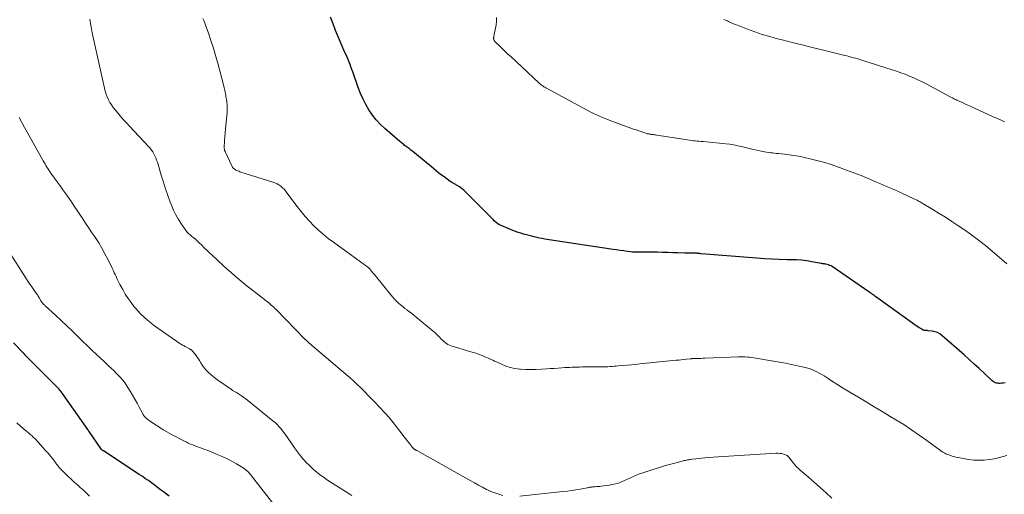
# Model space of a CAD drawing. Units: feet. Extents: x 1954999 to 1960032, y 515000 to 520000.
# Drawn here: x 1956900 to 1957127, y 515980 to 516089 of the extents above; entities that cross this region are included whole.
import ezdxf

# ---------------------------------------------------------------- set-up
doc = ezdxf.new("R2010")
doc.units = ezdxf.units.FT
doc.header["$LTSCALE"] = 100
doc.header["$MEASUREMENT"] = 0
doc.layers.add('CONTOUR INDEX', color=32, linetype='Continuous', lineweight=25)
doc.layers.add('CONTOUR INTERMEDIATE', color=40, linetype='Continuous', lineweight=15)

msp = doc.modelspace()

# ---------------------------------------------------------------- linework, layer by layer
at = {"layer": 'CONTOUR INDEX', "flags": 128}
for points, elevation in [([(1957126.79, 516005.64), (1957126.31, 516005.6), (1957125.92, 516005.56), (1957125.64, 516005.54), (1957125.36, 516005.55), (1957125.08, 516005.57), (1957124.8, 516005.62), (1957124.53, 516005.7), (1957124.28, 516005.8), (1957124.05, 516005.95), (1957123.83, 516006.12), (1957121.98, 516007.88), (1957120.84, 516008.95), (1957119.69, 516010), (1957118.53, 516011.05), (1957117.37, 516012.09), (1957112.23, 516016.6), (1957111.73, 516016.97), (1957111.2, 516017.26), (1957110.62, 516017.45), (1957110.02, 516017.58), (1957109.09, 516017.68), (1957108.92, 516017.69), (1957108.76, 516017.71), (1957108.59, 516017.72), (1957108.42, 516017.73), (1957108.26, 516017.75), (1957108.1, 516017.78), (1957107.94, 516017.84), (1957107.8, 516017.91), (1957107.38, 516018.16), (1957107.03, 516018.37), (1957106.68, 516018.59), (1957106.34, 516018.82), (1957106, 516019.06), (1957097.02, 516025.5), (1957096.82, 516025.64), (1957096.63, 516025.78), (1957096.43, 516025.92), (1957096.24, 516026.06), (1957096.04, 516026.2), (1957095.85, 516026.33), (1957095.65, 516026.47), (1957095.45, 516026.61), (1957086.99, 516032.43), (1957086.72, 516032.59), (1957086.45, 516032.73), (1957086.16, 516032.84), (1957085.86, 516032.92), (1957085.51, 516033.01), (1957085.38, 516033.03), (1957085.25, 516033.06), (1957085.12, 516033.07), (1957084.98, 516033.09), (1957084.85, 516033.1), (1957084.72, 516033.11), (1957084.58, 516033.13), (1957084.45, 516033.15), (1957082.34, 516033.56), (1957081.14, 516033.75), (1957079.94, 516033.9), (1957078.74, 516033.99), (1957077.53, 516034.03), (1957076.53, 516034.04), (1957074.82, 516034.08), (1957073.1, 516034.14), (1957071.39, 516034.23), (1957069.68, 516034.35), (1957056.87, 516035.4), (1957056.71, 516035.41), (1957056.56, 516035.43), (1957056.4, 516035.45), (1957056.25, 516035.47), (1957056.09, 516035.49), (1957056.02, 516035.5), (1957055.94, 516035.51), (1957055.87, 516035.52), (1957055.79, 516035.53), (1957055.71, 516035.54), (1957055.64, 516035.54), (1957055.56, 516035.54), (1957055.49, 516035.54), (1957055.4, 516035.54), (1957055.27, 516035.54), (1957055.15, 516035.54), (1957055.03, 516035.54), (1957054.91, 516035.53), (1957054.47, 516035.52), (1957054.13, 516035.51), (1957053.79, 516035.51), (1957053.45, 516035.52), (1957053.11, 516035.53), (1957051.46, 516035.6), (1957050.3, 516035.65), (1957049.14, 516035.69), (1957047.97, 516035.71), (1957046.81, 516035.74), (1957045.43, 516035.76), (1957044.77, 516035.76), (1957044.12, 516035.76), (1957043.47, 516035.76), (1957042.81, 516035.75), (1957042.45, 516035.74), (1957041.98, 516035.74), (1957041.5, 516035.76), (1957041.03, 516035.79), (1957040.56, 516035.84), (1957039.85, 516035.93), (1957039.02, 516036.04), (1957038.2, 516036.15), (1957037.37, 516036.27), (1957036.55, 516036.39), (1957020.87, 516038.8), (1957020.26, 516038.91), (1957019.64, 516039.02), (1957019.03, 516039.15), (1957018.43, 516039.29), (1957017.82, 516039.44), (1957017.22, 516039.59), (1957016.62, 516039.76), (1957016.02, 516039.92), (1957015.97, 516039.94), (1957015.35, 516040.13), (1957014.73, 516040.33), (1957014.12, 516040.55), (1957013.51, 516040.79), (1957010.82, 516041.89), (1957010.4, 516042.09), (1957010, 516042.33), (1957009.64, 516042.61), (1957009.3, 516042.93), (1957008.97, 516043.27), (1957008.64, 516043.61), (1957008.31, 516043.94), (1957007.98, 516044.28), (1957002.6, 516049.68), (1957002.23, 516050.02), (1957001.85, 516050.35), (1957001.44, 516050.64), (1957001.02, 516050.92), (1957000.52, 516051.23), (1957000.34, 516051.34), (1957000.16, 516051.45), (1956999.98, 516051.55), (1956999.79, 516051.65), (1956999.61, 516051.75), (1956999.43, 516051.85), (1956999.25, 516051.96), (1956999.08, 516052.08), (1956997.65, 516053.09), (1956997.05, 516053.53), (1956996.46, 516053.98), (1956995.89, 516054.45), (1956995.33, 516054.93), (1956994.77, 516055.42), (1956994.21, 516055.9), (1956993.64, 516056.38), (1956993.06, 516056.84), (1956991.33, 516058.23), (1956990.9, 516058.58), (1956990.47, 516058.93), (1956990.03, 516059.27), (1956989.59, 516059.61), (1956989.13, 516059.97), (1956988.93, 516060.13), (1956988.72, 516060.29), (1956988.51, 516060.45), (1956988.29, 516060.61), (1956988.08, 516060.77), (1956987.88, 516060.93), (1956987.67, 516061.1), (1956987.47, 516061.27), (1956984.05, 516064.22), (1956983.01, 516065.2), (1956982.04, 516066.23), (1956981.17, 516067.35), (1956980.37, 516068.53), (1956979.67, 516069.78), (1956979.01, 516071.04), (1956978.44, 516072.35), (1956977.92, 516073.68), (1956976.65, 516077.3), (1956976.44, 516077.87), (1956976.23, 516078.43), (1956976.02, 516078.99), (1956975.79, 516079.55), (1956975.56, 516080.11), (1956975.33, 516080.66), (1956975.09, 516081.21), (1956974.85, 516081.76), (1956973.98, 516083.72), (1956973.33, 516085.25), (1956972.7, 516086.8), (1956972.11, 516088.36), (1956971.55, 516089.93)], 1000), ([(1956934.42, 515979.56), (1956933.75, 515980.06), (1956933.07, 515980.56), (1956932.4, 515981.06), (1956931.72, 515981.56), (1956931.31, 515981.88), (1956930.84, 515982.23), (1956930.38, 515982.57), (1956929.91, 515982.91), (1956929.44, 515983.25), (1956928.96, 515983.59), (1956928.48, 515983.92), (1956928, 515984.24), (1956927.52, 515984.56), (1956919.25, 515989.99), (1956919.19, 515990.03), (1956919.13, 515990.07), (1956919.07, 515990.11), (1956919.01, 515990.16), (1956918.89, 515990.24), (1956918.83, 515990.31), (1956915.95, 515994.48), (1956915.91, 515994.53), (1956915.88, 515994.59), (1956915.84, 515994.64), (1956915.81, 515994.69), (1956915.77, 515994.74), (1956915.74, 515994.79), (1956915.7, 515994.84), (1956915.67, 515994.89), (1956910.02, 516002.99), (1956909.83, 516003.25), (1956909.64, 516003.5), (1956909.45, 516003.74), (1956909.24, 516003.99), (1956909.04, 516004.22), (1956908.82, 516004.46), (1956908.61, 516004.69), (1956908.38, 516004.91), (1956901.54, 516011.75), (1956901.48, 516011.81), (1956901.42, 516011.87), (1956901.36, 516011.94), (1956901.31, 516012), (1956901.25, 516012.06), (1956901.2, 516012.12), (1956901.14, 516012.18), (1956901.09, 516012.25), (1956901.02, 516012.32), (1956900.96, 516012.39), (1956900.9, 516012.46), (1956900.84, 516012.52), (1956898.59, 516014.91)], 980)]:
    msp.add_lwpolyline(points, dxfattribs=dict(at, elevation=elevation))
at = {"layer": 'CONTOUR INTERMEDIATE', "flags": 128}
for points, elevation in [([(1957011.22, 515979.76), (1957010.26, 515980.01), (1957009.32, 515980.31), (1957008.41, 515980.68), (1957007.52, 515981.11), (1957007.44, 515981.14), (1957006.52, 515981.63), (1957005.61, 515982.11), (1957004.7, 515982.61), (1957003.79, 515983.11), (1956991.36, 515990.06), (1956991.29, 515990.1), (1956991.22, 515990.14), (1956991.15, 515990.17), (1956991.07, 515990.21), (1956991, 515990.25), (1956990.93, 515990.29), (1956990.87, 515990.34), (1956990.8, 515990.39), (1956990.73, 515990.45), (1956990.63, 515990.53), (1956990.53, 515990.62), (1956990.45, 515990.71), (1956990.36, 515990.81), (1956989.68, 515991.68), (1956989.25, 515992.22), (1956988.83, 515992.76), (1956988.42, 515993.31), (1956988, 515993.85), (1956986.17, 515996.26), (1956986.02, 515996.45), (1956985.87, 515996.65), (1956985.72, 515996.84), (1956985.57, 515997.03), (1956985.42, 515997.22), (1956985.26, 515997.41), (1956985.1, 515997.59), (1956984.94, 515997.77), (1956984.86, 515997.86), (1956984.66, 515998.08), (1956984.45, 515998.3), (1956984.25, 515998.52), (1956984.04, 515998.74), (1956981.69, 516001.22), (1956980.9, 516002.05), (1956980.11, 516002.87), (1956979.31, 516003.69), (1956978.5, 516004.5), (1956977.69, 516005.29), (1956976.86, 516006.08), (1956976.01, 516006.84), (1956975.15, 516007.59), (1956966.52, 516014.92), (1956966.43, 516015), (1956966.33, 516015.08), (1956966.24, 516015.16), (1956966.15, 516015.24), (1956966.11, 516015.26), (1956966.04, 516015.33), (1956965.96, 516015.4), (1956965.89, 516015.47), (1956965.81, 516015.54), (1956965.74, 516015.62), (1956965.67, 516015.69), (1956965.59, 516015.76), (1956965.52, 516015.84), (1956959.01, 516022.53), (1956958.74, 516022.8), (1956958.47, 516023.07), (1956958.19, 516023.33), (1956957.9, 516023.58), (1956957.61, 516023.83), (1956957.31, 516024.08), (1956957.01, 516024.32), (1956956.71, 516024.56), (1956954.23, 516026.49), (1956953.28, 516027.23), (1956952.33, 516027.97), (1956951.4, 516028.73), (1956950.47, 516029.49), (1956949.54, 516030.27), (1956948.63, 516031.05), (1956947.73, 516031.86), (1956946.85, 516032.67), (1956944.27, 516035.07), (1956943.67, 516035.63), (1956943.07, 516036.2), (1956942.47, 516036.78), (1956941.87, 516037.35), (1956941.18, 516038.03), (1956940.93, 516038.27), (1956940.67, 516038.5), (1956940.42, 516038.73), (1956940.15, 516038.96), (1956940.11, 516039), (1956939.87, 516039.2), (1956939.63, 516039.4), (1956939.39, 516039.6), (1956939.15, 516039.81), (1956938.92, 516040.02), (1956938.7, 516040.24), (1956938.49, 516040.47), (1956938.3, 516040.72), (1956937.21, 516042.24), (1956936.53, 516043.28), (1956935.91, 516044.35), (1956935.37, 516045.47), (1956934.89, 516046.62), (1956934.63, 516047.32), (1956934.08, 516048.85), (1956933.55, 516050.38), (1956933.05, 516051.92), (1956932.57, 516053.47), (1956931.67, 516056.49), (1956931.5, 516056.98), (1956931.32, 516057.47), (1956931.1, 516057.94), (1956930.86, 516058.4), (1956930.6, 516058.85), (1956930.31, 516059.28), (1956929.99, 516059.69), (1956929.65, 516060.08), (1956925.27, 516064.76), (1956924.54, 516065.55), (1956923.82, 516066.35), (1956923.11, 516067.16), (1956922.4, 516067.98), (1956921.92, 516068.55), (1956921.49, 516069.1), (1956921.08, 516069.67), (1956920.72, 516070.27), (1956920.39, 516070.89), (1956920.11, 516071.53), (1956919.86, 516072.18), (1956919.65, 516072.85), (1956919.47, 516073.53), (1956917.55, 516082.13), (1956917.26, 516083.5), (1956916.97, 516084.88), (1956916.7, 516086.26), (1956916.44, 516087.64), (1956916.3, 516088.42), (1956916.11, 516089.41)], 992), ([(1957127.2, 515988.93), (1957126.36, 515988.68), (1957125.51, 515988.46), (1957124.65, 515988.27), (1957123.79, 515988.11), (1957123.14, 515988.01), (1957121.95, 515987.88), (1957120.76, 515987.83), (1957119.57, 515987.89), (1957118.38, 515988.04), (1957116.37, 515988.39), (1957115.78, 515988.51), (1957115.2, 515988.65), (1957114.62, 515988.82), (1957114.05, 515989.01), (1957113.29, 515989.28), (1957113.11, 515989.35), (1957112.93, 515989.44), (1957112.76, 515989.53), (1957112.59, 515989.63), (1957112.42, 515989.74), (1957112.26, 515989.85), (1957112.1, 515989.96), (1957111.94, 515990.07), (1957108.79, 515992.4), (1957107.04, 515993.65), (1957105.27, 515994.87), (1957103.46, 515996.04), (1957101.64, 515997.17), (1957100.36, 515997.94), (1957098.5, 515999.06), (1957096.64, 516000.18), (1957094.77, 516001.29), (1957092.91, 516002.41), (1957090.15, 516004.06), (1957089.12, 516004.69), (1957088.09, 516005.33), (1957087.07, 516005.98), (1957086.06, 516006.64), (1957085.11, 516007.27), (1957084.57, 516007.61), (1957084.02, 516007.93), (1957083.45, 516008.23), (1957082.87, 516008.51), (1957082.28, 516008.75), (1957081.68, 516008.97), (1957081.06, 516009.15), (1957080.44, 516009.3), (1957078.97, 516009.62), (1957077.6, 516009.9), (1957076.23, 516010.17), (1957074.86, 516010.43), (1957073.48, 516010.68), (1957069.44, 516011.38), (1957068.95, 516011.45), (1957068.45, 516011.52), (1957067.95, 516011.57), (1957067.46, 516011.61), (1957066.96, 516011.64), (1957066.46, 516011.65), (1957065.96, 516011.65), (1957065.46, 516011.64), (1957057.71, 516011.34), (1957057.26, 516011.32), (1957056.81, 516011.31), (1957056.35, 516011.29), (1957055.9, 516011.28), (1957055.18, 516011.26), (1957055.08, 516011.26), (1957054.99, 516011.25), (1957054.89, 516011.25), (1957054.79, 516011.24), (1957054.7, 516011.24), (1957054.6, 516011.23), (1957054.51, 516011.22), (1957054.41, 516011.21), (1957053.43, 516011.11), (1957052.84, 516011.05), (1957052.26, 516010.99), (1957051.67, 516010.93), (1957051.09, 516010.87), (1957042.74, 516010.03), (1957041.75, 516009.93), (1957040.77, 516009.83), (1957039.78, 516009.74), (1957038.79, 516009.65), (1957037.76, 516009.56), (1957037.28, 516009.52), (1957036.81, 516009.48), (1957036.33, 516009.45), (1957035.86, 516009.41), (1957035.38, 516009.39), (1957034.9, 516009.37), (1957034.43, 516009.35), (1957033.95, 516009.35), (1957029.94, 516009.33), (1957029.38, 516009.32), (1957028.83, 516009.31), (1957028.27, 516009.3), (1957027.71, 516009.28), (1957027.16, 516009.26), (1957026.6, 516009.23), (1957026.05, 516009.2), (1957025.49, 516009.17), (1957024.8, 516009.13), (1957023.9, 516009.07), (1957023, 516009.01), (1957022.1, 516008.95), (1957021.2, 516008.89), (1957020.06, 516008.82), (1957018.86, 516008.77), (1957017.65, 516008.74), (1957016.45, 516008.77), (1957015.25, 516008.83), (1957015.04, 516008.84), (1957013.96, 516008.98), (1957012.9, 516009.19), (1957011.88, 516009.53), (1957010.87, 516009.95), (1957009.71, 516010.5), (1957009.3, 516010.7), (1957008.89, 516010.89), (1957008.47, 516011.08), (1957008.05, 516011.26), (1957007.23, 516011.6), (1957006.4, 516011.94), (1957005.56, 516012.26), (1957004.71, 516012.55), (1957003.85, 516012.83), (1956999.26, 516014.21), (1956998.89, 516014.34), (1956998.53, 516014.51), (1956998.2, 516014.71), (1956997.88, 516014.94), (1956997.58, 516015.2), (1956997.29, 516015.47), (1956997.01, 516015.75), (1956996.73, 516016.04), (1956996.59, 516016.2), (1956996.24, 516016.57), (1956995.88, 516016.92), (1956995.51, 516017.27), (1956995.12, 516017.6), (1956991.24, 516020.83), (1956990.73, 516021.25), (1956990.22, 516021.65), (1956989.7, 516022.05), (1956989.17, 516022.43), (1956989.14, 516022.45), (1956988.63, 516022.83), (1956988.13, 516023.22), (1956987.64, 516023.63), (1956987.16, 516024.05), (1956986.7, 516024.49), (1956986.25, 516024.95), (1956985.83, 516025.42), (1956985.41, 516025.91), (1956982.15, 516029.95), (1956981.86, 516030.32), (1956981.56, 516030.68), (1956981.26, 516031.04), (1956980.96, 516031.4), (1956980.48, 516031.98), (1956980.41, 516032.05), (1956980.35, 516032.12), (1956980.28, 516032.18), (1956980.22, 516032.24), (1956980.14, 516032.31), (1956980.07, 516032.37), (1956980, 516032.42), (1956979.92, 516032.48), (1956979.53, 516032.76), (1956979.26, 516032.95), (1956978.99, 516033.15), (1956978.72, 516033.34), (1956978.44, 516033.54), (1956972.2, 516038.05), (1956971.02, 516038.94), (1956969.87, 516039.86), (1956968.77, 516040.84), (1956967.69, 516041.85), (1956966.67, 516042.91), (1956965.67, 516043.99), (1956964.73, 516045.13), (1956963.83, 516046.29), (1956961.49, 516049.46), (1956961.17, 516049.86), (1956960.83, 516050.25), (1956960.45, 516050.6), (1956960.06, 516050.94), (1956959.64, 516051.24), (1956959.21, 516051.51), (1956958.74, 516051.73), (1956958.26, 516051.91), (1956950.64, 516054.31), (1956950.41, 516054.39), (1956950.18, 516054.48), (1956949.96, 516054.58), (1956949.74, 516054.69), (1956949.58, 516054.78), (1956949.45, 516054.85), (1956949.33, 516054.94), (1956949.22, 516055.03), (1956949.11, 516055.13), (1956949.02, 516055.25), (1956948.93, 516055.37), (1956948.85, 516055.49), (1956948.78, 516055.62), (1956947.26, 516058.93), (1956947.21, 516059.04), (1956947.17, 516059.16), (1956947.14, 516059.28), (1956947.11, 516059.4), (1956947.09, 516059.52), (1956947.08, 516059.64), (1956947.08, 516059.76), (1956947.08, 516059.88), (1956947.16, 516061.44), (1956947.22, 516062.35), (1956947.28, 516063.25), (1956947.35, 516064.15), (1956947.44, 516065.05), (1956947.73, 516067.89), (1956947.76, 516068.32), (1956947.77, 516068.75), (1956947.76, 516069.18), (1956947.73, 516069.61), (1956947.71, 516069.85), (1956947.67, 516070.2), (1956947.63, 516070.56), (1956947.58, 516070.91), (1956947.52, 516071.26), (1956947.52, 516071.28), (1956947.46, 516071.62), (1956947.41, 516071.96), (1956947.35, 516072.3), (1956947.29, 516072.63), (1956947.23, 516072.97), (1956947.16, 516073.3), (1956947.08, 516073.63), (1956947, 516073.97), (1956945.57, 516079.32), (1956945.08, 516081.05), (1956944.57, 516082.78), (1956944, 516084.49), (1956943.41, 516086.19), (1956942.64, 516088.31), (1956942.41, 516088.94), (1956942.17, 516089.57)], 996), ([(1957127.17, 516033.07), (1957123.78, 516036.01), (1957122.24, 516037.3), (1957120.68, 516038.55), (1957119.07, 516039.75), (1957117.43, 516040.9), (1957115.93, 516041.92), (1957114.51, 516042.87), (1957113.08, 516043.8), (1957111.64, 516044.7), (1957110.18, 516045.59), (1957107.72, 516047.05), (1957107.49, 516047.19), (1957107.25, 516047.33), (1957107.01, 516047.46), (1957106.77, 516047.59), (1957106.53, 516047.72), (1957106.28, 516047.85), (1957106.04, 516047.97), (1957105.79, 516048.08), (1957102.99, 516049.38), (1957102.27, 516049.71), (1957101.55, 516050.04), (1957100.83, 516050.36), (1957100.1, 516050.68), (1957099.37, 516050.99), (1957098.65, 516051.3), (1957097.92, 516051.61), (1957097.19, 516051.92), (1957095.26, 516052.72), (1957093.62, 516053.39), (1957091.97, 516054.04), (1957090.3, 516054.67), (1957088.64, 516055.28), (1957088.23, 516055.43), (1957086.75, 516055.93), (1957085.27, 516056.4), (1957083.77, 516056.82), (1957082.26, 516057.21), (1957080.28, 516057.68), (1957079.75, 516057.8), (1957079.22, 516057.9), (1957078.69, 516057.99), (1957078.15, 516058.07), (1957077.61, 516058.13), (1957077.07, 516058.2), (1957076.53, 516058.26), (1957076, 516058.32), (1957074.61, 516058.47), (1957074.16, 516058.52), (1957073.7, 516058.57), (1957073.24, 516058.62), (1957072.78, 516058.66), (1957072.33, 516058.71), (1957071.87, 516058.77), (1957071.42, 516058.85), (1957070.97, 516058.94), (1957069.66, 516059.23), (1957068.77, 516059.43), (1957067.89, 516059.64), (1957067, 516059.85), (1957066.12, 516060.08), (1957065.23, 516060.29), (1957064.34, 516060.47), (1957063.44, 516060.61), (1957062.54, 516060.72), (1957057.29, 516061.24), (1957056.84, 516061.28), (1957056.39, 516061.32), (1957055.93, 516061.36), (1957055.48, 516061.4), (1957055.03, 516061.45), (1957054.58, 516061.49), (1957054.13, 516061.55), (1957053.68, 516061.62), (1957046.59, 516062.73), (1957046.34, 516062.77), (1957046.08, 516062.8), (1957045.83, 516062.84), (1957045.58, 516062.87), (1957045.4, 516062.89), (1957045.24, 516062.91), (1957045.07, 516062.93), (1957044.91, 516062.96), (1957044.75, 516062.99), (1957044.58, 516063.03), (1957044.42, 516063.06), (1957044.26, 516063.11), (1957044.1, 516063.16), (1957043.15, 516063.48), (1957042.52, 516063.69), (1957041.89, 516063.91), (1957041.26, 516064.13), (1957040.63, 516064.36), (1957036.03, 516066.04), (1957035.33, 516066.3), (1957034.64, 516066.57), (1957033.95, 516066.86), (1957033.27, 516067.15), (1957032.6, 516067.46), (1957031.92, 516067.78), (1957031.26, 516068.11), (1957030.6, 516068.46), (1957021.08, 516073.62), (1957020.86, 516073.75), (1957020.65, 516073.87), (1957020.44, 516074.01), (1957020.23, 516074.15), (1957020.03, 516074.3), (1957019.84, 516074.46), (1957019.65, 516074.62), (1957019.46, 516074.79), (1957013.01, 516080.81), (1957012.37, 516081.4), (1957011.74, 516082), (1957011.11, 516082.6), (1957010.48, 516083.21), (1957009.42, 516084.23), (1957009.33, 516084.33), (1957009.25, 516084.44), (1957009.18, 516084.56), (1957009.12, 516084.68), (1957009.08, 516084.81), (1957009.05, 516084.94), (1957009.05, 516085.07), (1957009.07, 516085.21), (1957009.08, 516085.27), (1957009.12, 516085.44), (1957009.15, 516085.61), (1957009.19, 516085.78), (1957009.22, 516085.95), (1957009.66, 516088.06), (1957009.75, 516088.96), (1957009.7, 516089.85)], 1004), ([(1957126.68, 516065.82), (1957125.75, 516066.22), (1957124.83, 516066.63), (1957123.91, 516067.04), (1957120.05, 516068.81), (1957119.32, 516069.14), (1957118.59, 516069.47), (1957117.86, 516069.8), (1957117.13, 516070.13), (1957116.18, 516070.56), (1957115.93, 516070.67), (1957115.67, 516070.79), (1957115.42, 516070.91), (1957115.17, 516071.04), (1957114.92, 516071.16), (1957114.67, 516071.29), (1957114.42, 516071.42), (1957114.17, 516071.55), (1957108.61, 516074.52), (1957107.67, 516075.01), (1957106.72, 516075.48), (1957105.76, 516075.92), (1957104.79, 516076.34), (1957103.81, 516076.73), (1957102.82, 516077.11), (1957101.82, 516077.46), (1957100.82, 516077.79), (1957093.84, 516079.97), (1957093.35, 516080.13), (1957092.86, 516080.27), (1957092.37, 516080.42), (1957091.88, 516080.56), (1957091.38, 516080.7), (1957090.89, 516080.83), (1957090.39, 516080.96), (1957089.9, 516081.08), (1957084.67, 516082.35), (1957082.36, 516082.92), (1957080.06, 516083.49), (1957077.76, 516084.07), (1957075.46, 516084.66), (1957074.37, 516084.94), (1957072.63, 516085.42), (1957070.9, 516085.94), (1957069.19, 516086.52), (1957067.5, 516087.14), (1957065.17, 516088.04), (1957064.65, 516088.24), (1957064.13, 516088.46), (1957063.62, 516088.68), (1957063.1, 516088.91), (1957062.86, 516089.03), (1957062.47, 516089.21), (1957062.08, 516089.38)], 1008), ([(1956976.4, 515979.75), (1956972.04, 515982.49), (1956971.29, 515982.98), (1956970.55, 515983.47), (1956969.82, 515983.99), (1956969.1, 515984.51), (1956968.4, 515985.06), (1956967.72, 515985.63), (1956967.06, 515986.23), (1956966.43, 515986.86), (1956966.09, 515987.2), (1956965.32, 515988.03), (1956964.59, 515988.88), (1956963.89, 515989.77), (1956963.23, 515990.69), (1956961.59, 515993.09), (1956961.22, 515993.61), (1956960.85, 515994.13), (1956960.46, 515994.63), (1956960.07, 515995.13), (1956959.65, 515995.61), (1956959.22, 515996.07), (1956958.76, 515996.51), (1956958.28, 515996.92), (1956952.47, 516001.61), (1956952.01, 516001.97), (1956951.54, 516002.32), (1956951.06, 516002.65), (1956950.57, 516002.97), (1956949.87, 516003.41), (1956949.72, 516003.49), (1956949.58, 516003.58), (1956949.43, 516003.67), (1956949.29, 516003.75), (1956949.14, 516003.84), (1956949, 516003.93), (1956948.86, 516004.02), (1956948.72, 516004.11), (1956945.62, 516006.25), (1956945.05, 516006.67), (1956944.49, 516007.11), (1956943.95, 516007.58), (1956943.43, 516008.06), (1956942.94, 516008.58), (1956942.48, 516009.11), (1956942.07, 516009.68), (1956941.68, 516010.28), (1956941.37, 516010.8), (1956941.11, 516011.2), (1956940.85, 516011.59), (1956940.57, 516011.98), (1956940.28, 516012.35), (1956939.83, 516012.9), (1956939.75, 516013), (1956939.67, 516013.08), (1956939.58, 516013.16), (1956939.49, 516013.24), (1956939.39, 516013.31), (1956939.29, 516013.38), (1956939.18, 516013.44), (1956939.08, 516013.5), (1956938.4, 516013.86), (1956938.2, 516013.96), (1956938.01, 516014.06), (1956937.82, 516014.16), (1956937.62, 516014.26), (1956937.43, 516014.36), (1956937.24, 516014.47), (1956937.06, 516014.58), (1956936.88, 516014.7), (1956931.03, 516018.8), (1956929.86, 516019.69), (1956928.75, 516020.64), (1956927.71, 516021.68), (1956926.72, 516022.77), (1956926.35, 516023.21), (1956925.62, 516024.15), (1956924.93, 516025.11), (1956924.29, 516026.11), (1956923.69, 516027.14), (1956923.03, 516028.36), (1956922.8, 516028.8), (1956922.57, 516029.24), (1956922.36, 516029.69), (1956922.16, 516030.14), (1956921.96, 516030.59), (1956921.75, 516031.04), (1956921.54, 516031.49), (1956921.33, 516031.94), (1956920.26, 516034.15), (1956919.6, 516035.42), (1956918.92, 516036.68), (1956918.18, 516037.9), (1956917.4, 516039.1), (1956917.11, 516039.52), (1956916.46, 516040.49), (1956915.8, 516041.47), (1956915.15, 516042.45), (1956914.5, 516043.43), (1956913.86, 516044.41), (1956913.2, 516045.39), (1956912.54, 516046.36), (1956911.88, 516047.33), (1956910.57, 516049.23), (1956909.93, 516050.14), (1956909.29, 516051.05), (1956908.63, 516051.95), (1956907.98, 516052.85), (1956907.15, 516053.98), (1956906.91, 516054.32), (1956906.68, 516054.66), (1956906.45, 516055.01), (1956906.24, 516055.37), (1956906.03, 516055.72), (1956905.83, 516056.08), (1956905.62, 516056.44), (1956905.42, 516056.81), (1956901.69, 516063.41), (1956901.07, 516064.52), (1956900.45, 516065.64), (1956899.83, 516066.75)], 988), ([(1956959.03, 515976.97), (1956953.33, 515984.27), (1956953.12, 515984.53), (1956952.91, 515984.78), (1956952.69, 515985.02), (1956952.46, 515985.26), (1956952.22, 515985.49), (1956951.97, 515985.7), (1956951.7, 515985.89), (1956951.43, 515986.07), (1956949.87, 515987), (1956948.79, 515987.6), (1956947.7, 515988.18), (1956946.59, 515988.7), (1956945.45, 515989.2), (1956944.17, 515989.72), (1956943.64, 515989.94), (1956943.1, 515990.15), (1956942.56, 515990.35), (1956942.01, 515990.55), (1956941.46, 515990.75), (1956940.92, 515990.95), (1956940.39, 515991.15), (1956939.85, 515991.36), (1956939.32, 515991.58), (1956938.79, 515991.8), (1956938.27, 515992.05), (1956937.76, 515992.31), (1956935.06, 515993.72), (1956934.02, 515994.28), (1956933.01, 515994.87), (1956932.01, 515995.5), (1956931.03, 515996.15), (1956929.46, 515997.23), (1956929.28, 515997.37), (1956929.11, 515997.51), (1956928.95, 515997.66), (1956928.8, 515997.82), (1956928.66, 515998), (1956928.53, 515998.18), (1956928.41, 515998.36), (1956928.3, 515998.56), (1956927.52, 516000.03), (1956927.02, 516000.96), (1956926.51, 516001.89), (1956925.98, 516002.81), (1956925.44, 516003.72), (1956924.91, 516004.6), (1956924.52, 516005.22), (1956924.1, 516005.81), (1956923.64, 516006.38), (1956923.16, 516006.93), (1956922.66, 516007.46), (1956922.15, 516007.98), (1956921.63, 516008.49), (1956921.1, 516008.99), (1956920.32, 516009.7), (1956919.4, 516010.56), (1956918.49, 516011.42), (1956917.58, 516012.28), (1956916.67, 516013.15), (1956913.39, 516016.33), (1956912.11, 516017.56), (1956910.82, 516018.79), (1956909.53, 516020.01), (1956908.23, 516021.23), (1956905.87, 516023.42), (1956905.75, 516023.54), (1956905.62, 516023.66), (1956905.5, 516023.78), (1956905.38, 516023.9), (1956905.27, 516024.03), (1956905.16, 516024.16), (1956905.06, 516024.29), (1956904.96, 516024.43), (1956904.86, 516024.6), (1956904.77, 516024.73), (1956904.69, 516024.87), (1956904.61, 516025.01), (1956904.54, 516025.15), (1956904.5, 516025.23), (1956904.45, 516025.33), (1956904.39, 516025.43), (1956904.33, 516025.53), (1956904.27, 516025.63), (1956904.2, 516025.73), (1956904.13, 516025.83), (1956904.07, 516025.93), (1956904, 516026.02), (1956903.22, 516027.12), (1956902.77, 516027.77), (1956902.32, 516028.42), (1956901.88, 516029.07), (1956901.45, 516029.74), (1956897.26, 516036.28)], 984), ([(1956916.06, 515979.57), (1956915.35, 515980.25), (1956914.64, 515980.92), (1956913.91, 515981.59), (1956913.18, 515982.24), (1956913.05, 515982.35), (1956912.38, 515982.96), (1956911.72, 515983.57), (1956911.07, 515984.19), (1956910.43, 515984.82), (1956909.47, 515985.78), (1956909.32, 515985.94), (1956909.17, 515986.1), (1956909.02, 515986.27), (1956908.89, 515986.44), (1956908.75, 515986.61), (1956908.61, 515986.78), (1956908.48, 515986.96), (1956908.35, 515987.13), (1956907.58, 515988.13), (1956907.05, 515988.8), (1956906.51, 515989.46), (1956905.95, 515990.1), (1956905.39, 515990.73), (1956903.67, 515992.6), (1956903.46, 515992.82), (1956903.25, 515993.03), (1956903.04, 515993.23), (1956902.82, 515993.43), (1956902.6, 515993.62), (1956902.37, 515993.81), (1956902.15, 515994.01), (1956901.92, 515994.2), (1956900.84, 515995.1), (1956900.09, 515995.76), (1956899.36, 515996.44)], 976), ([(1957086.9, 515979.09), (1957085.58, 515980.33), (1957084.25, 515981.55), (1957082.89, 515982.75), (1957081.52, 515983.93), (1957079.61, 515985.56), (1957079.2, 515985.93), (1957078.81, 515986.32), (1957078.44, 515986.74), (1957078.1, 515987.17), (1957077.79, 515987.58), (1957077.61, 515987.82), (1957077.43, 515988.05), (1957077.25, 515988.28), (1957077.06, 515988.51), (1957076.86, 515988.72), (1957076.63, 515988.9), (1957076.38, 515989.04), (1957076.12, 515989.15), (1957075.82, 515989.24), (1957075.38, 515989.36), (1957074.95, 515989.43), (1957074.5, 515989.46), (1957074.05, 515989.46), (1957058.38, 515988.45), (1957057.68, 515988.4), (1957056.99, 515988.34), (1957056.29, 515988.27), (1957055.6, 515988.19), (1957054.74, 515988.08), (1957054.48, 515988.04), (1957054.22, 515988.01), (1957053.97, 515987.96), (1957053.71, 515987.91), (1957053.46, 515987.86), (1957053.2, 515987.81), (1957052.95, 515987.75), (1957052.7, 515987.69), (1957051.37, 515987.36), (1957050.45, 515987.12), (1957049.54, 515986.87), (1957048.63, 515986.61), (1957047.73, 515986.34), (1957044.09, 515985.2), (1957043.37, 515984.96), (1957042.66, 515984.7), (1957041.96, 515984.4), (1957041.27, 515984.09), (1957041.25, 515984.08), (1957040.57, 515983.76), (1957039.89, 515983.45), (1957039.21, 515983.15), (1957038.52, 515982.86), (1957037.82, 515982.6), (1957037.11, 515982.38), (1957036.39, 515982.22), (1957035.66, 515982.1), (1957033.85, 515981.87), (1957033.48, 515981.83), (1957033.12, 515981.79), (1957032.75, 515981.76), (1957032.39, 515981.73), (1957031.99, 515981.71), (1957031.82, 515981.69), (1957031.66, 515981.68), (1957031.49, 515981.66), (1957031.33, 515981.63), (1957031.16, 515981.61), (1957031, 515981.58), (1957030.83, 515981.55), (1957030.67, 515981.52), (1957029.02, 515981.2), (1957028.02, 515981.02), (1957027.03, 515980.86), (1957026.03, 515980.73), (1957025.03, 515980.61), (1957015.13, 515979.54)], 992)]:
    msp.add_lwpolyline(points, dxfattribs=dict(at, elevation=elevation))

doc.saveas('drawing.dxf')
